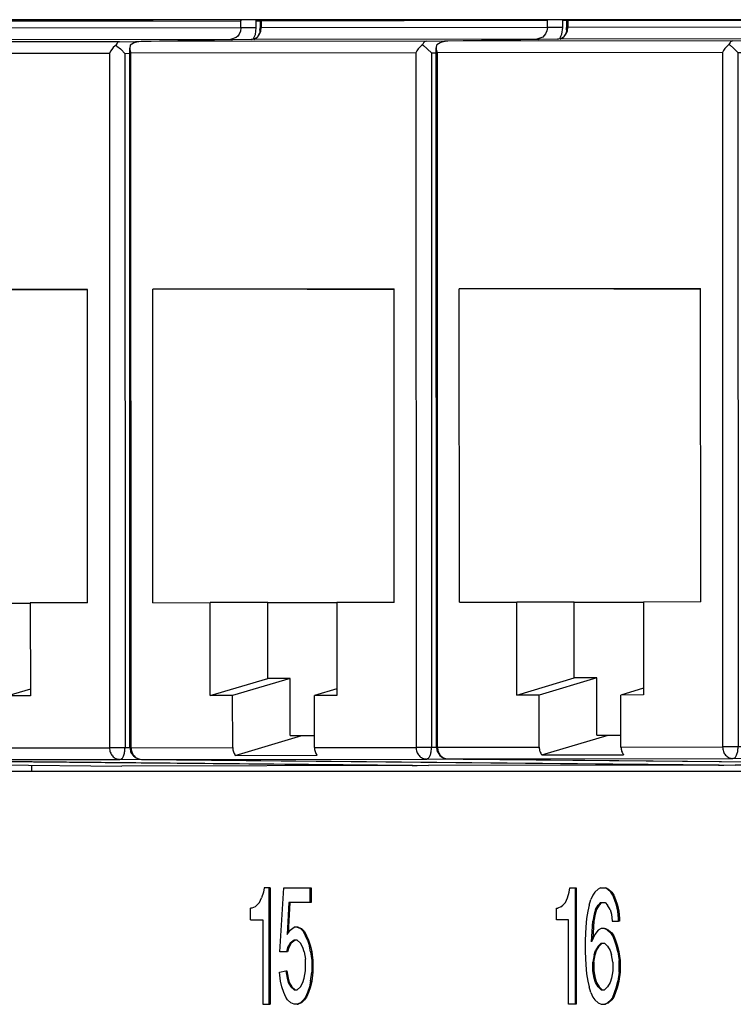
# Model space of a CAD drawing. Units: inches. Extents: x -27.1 to 27.6, y -5 to 16.7.
# Drawn here: x -3.1 to -2.5, y 1.3 to 2.1 of the extents above; entities that cross this region are included whole.
import ezdxf

# ---------------------------------------------------------------- set-up
doc = ezdxf.new("R2010")
doc.units = ezdxf.units.IN
doc.header["$MEASUREMENT"] = 0

# ---------------------------------------------------------------- blocks, each defined once
blk = doc.blocks.new('59014-02__28', base_point=(-3.78565, -0.75758))
at = {"color": 7, "linetype": 'Continuous'}
for p, q in [((-1.87194, 2.14742), (-3.57589, 2.14742)), ((-3.51364, 1.50242), (-1.87194, 1.50242)), ((-2.87386, 1.39867), (-2.8755, 1.39367)), ((-2.87331, 1.40242), (-2.87386, 1.39867)), ((-2.86893, 1.40242), (-2.87331, 1.40242)), ((-2.86803, 1.40242), (-2.86893, 1.40242)), ((-2.86893, 1.30242), (-2.86893, 1.40242)), ((-2.86803, 1.40242), (-2.86803, 1.30242)), ((-2.85961, 1.34742), (-2.85632, 1.40242)), ((-2.85632, 1.40242), (-2.83386, 1.40242)), ((-2.83386, 1.40242), (-2.83296, 1.40242)), ((-2.83386, 1.40242), (-2.83386, 1.38992)), ((-2.83296, 1.40242), (-2.83296, 1.38992)), ((-2.61303, 1.39367), (-2.61138, 1.39867)), ((-2.61138, 1.39867), (-2.61083, 1.40242)), ((-2.61083, 1.40242), (-2.60645, 1.40242)), ((-2.60645, 1.40242), (-2.60555, 1.40242)), ((-2.60645, 1.40242), (-2.60645, 1.30242)), ((-2.60555, 1.40242), (-2.60555, 1.30242)), ((-2.59111, 1.39617), (-2.59275, 1.39242)), ((-2.58946, 1.39867), (-2.59111, 1.39617)), ((-2.58946, 1.39867), (-2.58672, 1.40117)), ((-2.58453, 1.40242), (-2.58672, 1.40117)), ((-2.58453, 1.40242), (-2.5807, 1.40242)), ((-2.5807, 1.40242), (-2.5798, 1.40242)), ((-2.5785, 1.40117), (-2.5807, 1.40242)), ((-2.5798, 1.40242), (-2.57761, 1.40117)), ((-2.5785, 1.40117), (-2.57761, 1.40117)), ((-2.57576, 1.39867), (-2.5785, 1.40117)), ((-2.57761, 1.40117), (-2.57487, 1.39867)), ((-2.57487, 1.39867), (-2.57576, 1.39867)), ((-2.57412, 1.39617), (-2.57576, 1.39867)), ((-2.57487, 1.39867), (-2.57322, 1.39617)), ((-2.57412, 1.39617), (-2.57322, 1.39617)), ((-2.57248, 1.39242), (-2.57412, 1.39617)), ((-2.57322, 1.39617), (-2.57158, 1.39242)), ((-2.88098, 1.38617), (-2.88372, 1.38492)), ((-2.88098, 1.38617), (-2.87934, 1.38742)), ((-2.87714, 1.38992), (-2.87934, 1.38742)), ((-2.87714, 1.38992), (-2.8755, 1.39367)), ((-2.85194, 1.38992), (-2.85358, 1.36242)), ((-2.85104, 1.38992), (-2.8526, 1.36376)), ((-2.83386, 1.38992), (-2.85194, 1.38992)), ((-2.83296, 1.38992), (-2.83386, 1.38992)), ((-2.61851, 1.38617), (-2.62125, 1.38492)), ((-2.61851, 1.38617), (-2.61686, 1.38742)), ((-2.61686, 1.38742), (-2.61467, 1.38992)), ((-2.61467, 1.38992), (-2.61303, 1.39367)), ((-2.5944, 1.38742), (-2.59549, 1.38242)), ((-2.5944, 1.38742), (-2.59275, 1.39242)), ((-2.58892, 1.38367), (-2.58672, 1.38742)), ((-2.58583, 1.38742), (-2.58802, 1.38367)), ((-2.58453, 1.38992), (-2.58672, 1.38742)), ((-2.58583, 1.38742), (-2.58672, 1.38742)), ((-2.58363, 1.38992), (-2.58583, 1.38742)), ((-2.58453, 1.38992), (-2.5807, 1.38992)), ((-2.5807, 1.38992), (-2.5785, 1.38742)), ((-2.57631, 1.38367), (-2.5785, 1.38742)), ((-2.57158, 1.39242), (-2.57248, 1.39242)), ((-2.57083, 1.38742), (-2.57248, 1.39242)), ((-2.57158, 1.39242), (-2.56993, 1.38742)), ((-2.57083, 1.38742), (-2.56993, 1.38742)), ((-2.56974, 1.38242), (-2.57083, 1.38742)), ((-2.56993, 1.38742), (-2.56884, 1.38242)), ((-2.88372, 1.38492), (-2.88482, 1.38492)), ((-2.88482, 1.37492), (-2.88482, 1.38492)), ((-2.62234, 1.38492), (-2.62125, 1.38492)), ((-2.62234, 1.37492), (-2.62234, 1.38492)), ((-2.59549, 1.38242), (-2.59659, 1.37617)), ((-2.59001, 1.37992), (-2.59111, 1.37367)), ((-2.58911, 1.37992), (-2.59021, 1.37367)), ((-2.58892, 1.38367), (-2.59001, 1.37992)), ((-2.58911, 1.37992), (-2.59001, 1.37992)), ((-2.58802, 1.38367), (-2.58911, 1.37992)), ((-2.58892, 1.38367), (-2.58802, 1.38367)), ((-2.57631, 1.38367), (-2.57522, 1.37992)), ((-2.57522, 1.37992), (-2.57467, 1.37367)), ((-2.56884, 1.38242), (-2.56974, 1.38242)), ((-2.56919, 1.37617), (-2.56974, 1.38242)), ((-2.56884, 1.38242), (-2.56829, 1.37617)), ((-2.88482, 1.37492), (-2.87441, 1.37492)), ((-2.87441, 1.37492), (-2.87441, 1.30242)), ((-2.61193, 1.37492), (-2.62234, 1.37492)), ((-2.61193, 1.30242), (-2.61193, 1.37492)), ((-2.59659, 1.37617), (-2.59714, 1.36867)), ((-2.5922, 1.35617), (-2.59111, 1.37367)), ((-2.59021, 1.37367), (-2.59115, 1.35856)), ((-2.59021, 1.37367), (-2.59111, 1.37367)), ((-2.57467, 1.37367), (-2.56919, 1.37367)), ((-2.56919, 1.37617), (-2.56829, 1.37617)), ((-2.56919, 1.37367), (-2.56919, 1.37617)), ((-2.56829, 1.37367), (-2.56919, 1.37367)), ((-2.56829, 1.37617), (-2.56829, 1.37367)), ((-2.85358, 1.36242), (-2.85084, 1.36617)), ((-2.85084, 1.36617), (-2.84755, 1.36867)), ((-2.84481, 1.36867), (-2.84755, 1.36867)), ((-2.84392, 1.36867), (-2.84481, 1.36867)), ((-2.84481, 1.36867), (-2.84207, 1.36742)), ((-2.84392, 1.36867), (-2.84118, 1.36742)), ((-2.84207, 1.36742), (-2.84118, 1.36742)), ((-2.84207, 1.36742), (-2.83934, 1.36492)), ((-2.84118, 1.36742), (-2.83844, 1.36492)), ((-2.83934, 1.36492), (-2.83844, 1.36492)), ((-2.83605, 1.35742), (-2.83934, 1.36492)), ((-2.83844, 1.36492), (-2.83515, 1.35742)), ((-2.59714, 1.36867), (-2.59768, 1.35742)), ((-2.58946, 1.36242), (-2.5922, 1.35617)), ((-2.58672, 1.36617), (-2.58946, 1.36242)), ((-2.58398, 1.36742), (-2.58672, 1.36617)), ((-2.58124, 1.36742), (-2.58398, 1.36742)), ((-2.58124, 1.36742), (-2.58035, 1.36742)), ((-2.5785, 1.36617), (-2.58124, 1.36742)), ((-2.58035, 1.36742), (-2.57761, 1.36617)), ((-2.57761, 1.36617), (-2.5785, 1.36617)), ((-2.5785, 1.36617), (-2.57576, 1.36367)), ((-2.57761, 1.36617), (-2.57487, 1.36367)), ((-2.57576, 1.36367), (-2.57487, 1.36367)), ((-2.57412, 1.36117), (-2.57576, 1.36367)), ((-2.57487, 1.36367), (-2.57322, 1.36117)), ((-2.57412, 1.36117), (-2.57322, 1.36117)), ((-2.57248, 1.35742), (-2.57412, 1.36117)), ((-2.57322, 1.36117), (-2.57158, 1.35742)), ((-2.85084, 1.35492), (-2.85303, 1.35117)), ((-2.84994, 1.35492), (-2.85214, 1.35117)), ((-2.84755, 1.35742), (-2.85084, 1.35492)), ((-2.85084, 1.35492), (-2.84994, 1.35492)), ((-2.84666, 1.35742), (-2.84994, 1.35492)), ((-2.84481, 1.35742), (-2.84755, 1.35742)), ((-2.84207, 1.35492), (-2.84481, 1.35742)), ((-2.83988, 1.35117), (-2.84207, 1.35492)), ((-2.83515, 1.35742), (-2.83605, 1.35742)), ((-2.83605, 1.35742), (-2.8344, 1.35242)), ((-2.83515, 1.35742), (-2.8335, 1.35242)), ((-2.8344, 1.35242), (-2.8335, 1.35242)), ((-2.83331, 1.34742), (-2.8344, 1.35242)), ((-2.8335, 1.35242), (-2.83241, 1.34742)), ((-2.59768, 1.35742), (-2.59768, 1.34742)), ((-2.58672, 1.35242), (-2.58892, 1.34867)), ((-2.58802, 1.34867), (-2.58583, 1.35242)), ((-2.58672, 1.35242), (-2.58398, 1.35492)), ((-2.58672, 1.35242), (-2.58583, 1.35242)), ((-2.58309, 1.35492), (-2.58583, 1.35242)), ((-2.58398, 1.35492), (-2.58124, 1.35492)), ((-2.58124, 1.35492), (-2.5785, 1.35242)), ((-2.5785, 1.35242), (-2.57631, 1.34867)), ((-2.57248, 1.35742), (-2.57158, 1.35742)), ((-2.57083, 1.35242), (-2.57248, 1.35742)), ((-2.57158, 1.35742), (-2.56993, 1.35242)), ((-2.56993, 1.35242), (-2.57083, 1.35242)), ((-2.56974, 1.34742), (-2.57083, 1.35242)), ((-2.56993, 1.35242), (-2.56884, 1.34742)), ((-2.85413, 1.34742), (-2.85961, 1.34742)), ((-2.85303, 1.35117), (-2.85413, 1.34742)), ((-2.85323, 1.34742), (-2.85413, 1.34742)), ((-2.85214, 1.35117), (-2.85323, 1.34742)), ((-2.85214, 1.35117), (-2.85303, 1.35117)), ((-2.83879, 1.34742), (-2.83988, 1.35117)), ((-2.83879, 1.34742), (-2.83769, 1.34117)), ((-2.83241, 1.34742), (-2.83331, 1.34742)), ((-2.83331, 1.34742), (-2.83221, 1.33992)), ((-2.83241, 1.34742), (-2.83131, 1.33992)), ((-2.59768, 1.34742), (-2.59714, 1.33617)), ((-2.59001, 1.34492), (-2.59111, 1.33867)), ((-2.59021, 1.33867), (-2.58911, 1.34492)), ((-2.59001, 1.34492), (-2.58892, 1.34867)), ((-2.59001, 1.34492), (-2.58911, 1.34492)), ((-2.58911, 1.34492), (-2.58802, 1.34867)), ((-2.58802, 1.34867), (-2.58892, 1.34867)), ((-2.57631, 1.34867), (-2.57522, 1.34492)), ((-2.57412, 1.33867), (-2.57522, 1.34492)), ((-2.56884, 1.34742), (-2.56974, 1.34742)), ((-2.56974, 1.34742), (-2.56864, 1.33992)), ((-2.56884, 1.34742), (-2.56774, 1.33992)), ((-2.83769, 1.33117), (-2.83769, 1.34117)), ((-2.83221, 1.33992), (-2.83131, 1.33992)), ((-2.83221, 1.33992), (-2.83221, 1.32992)), ((-2.83131, 1.33992), (-2.83131, 1.32992)), ((-2.59714, 1.33617), (-2.59659, 1.32867)), ((-2.59021, 1.33867), (-2.59111, 1.33867)), ((-2.59111, 1.33117), (-2.59111, 1.33867)), ((-2.59021, 1.33867), (-2.59021, 1.33117)), ((-2.57412, 1.33867), (-2.57412, 1.33117)), ((-2.56864, 1.33992), (-2.56774, 1.33992)), ((-2.56864, 1.32992), (-2.56864, 1.33992)), ((-2.56774, 1.33992), (-2.56774, 1.32992)), ((-2.86016, 1.32992), (-2.85468, 1.33117)), ((-2.85906, 1.32242), (-2.86016, 1.32992)), ((-2.85468, 1.33117), (-2.85378, 1.33117)), ((-2.85468, 1.33117), (-2.85358, 1.32492)), ((-2.85378, 1.33117), (-2.85268, 1.32492)), ((-2.83879, 1.32492), (-2.83769, 1.33117)), ((-2.83331, 1.32242), (-2.83221, 1.32992)), ((-2.83131, 1.32992), (-2.83241, 1.32242)), ((-2.83221, 1.32992), (-2.83131, 1.32992)), ((-2.59659, 1.32867), (-2.59549, 1.32242)), ((-2.59111, 1.33117), (-2.59021, 1.33117)), ((-2.59001, 1.32492), (-2.59111, 1.33117)), ((-2.59021, 1.33117), (-2.58911, 1.32492)), ((-2.57412, 1.33117), (-2.57522, 1.32492)), ((-2.56864, 1.32992), (-2.56974, 1.32242)), ((-2.56774, 1.32992), (-2.56884, 1.32242)), ((-2.56774, 1.32992), (-2.56864, 1.32992)), ((-2.85797, 1.31742), (-2.85906, 1.32242)), ((-2.85358, 1.32492), (-2.85268, 1.32492)), ((-2.85358, 1.32492), (-2.85249, 1.32117)), ((-2.85268, 1.32492), (-2.85159, 1.32117)), ((-2.85159, 1.32117), (-2.85249, 1.32117)), ((-2.85249, 1.32117), (-2.85029, 1.31742)), ((-2.85159, 1.32117), (-2.8494, 1.31742)), ((-2.84207, 1.31742), (-2.83988, 1.32117)), ((-2.83988, 1.32117), (-2.83879, 1.32492)), ((-2.83331, 1.32242), (-2.8344, 1.31742)), ((-2.83241, 1.32242), (-2.8335, 1.31742)), ((-2.83241, 1.32242), (-2.83331, 1.32242)), ((-2.59549, 1.32242), (-2.5944, 1.31742)), ((-2.58911, 1.32492), (-2.59001, 1.32492)), ((-2.58892, 1.32117), (-2.59001, 1.32492)), ((-2.58911, 1.32492), (-2.58802, 1.32117)), ((-2.58802, 1.32117), (-2.58892, 1.32117)), ((-2.58672, 1.31742), (-2.58892, 1.32117)), ((-2.58802, 1.32117), (-2.58583, 1.31742)), ((-2.57631, 1.32117), (-2.5785, 1.31742)), ((-2.57522, 1.32492), (-2.57631, 1.32117)), ((-2.57083, 1.31742), (-2.56974, 1.32242)), ((-2.56884, 1.32242), (-2.56993, 1.31742)), ((-2.56974, 1.32242), (-2.56884, 1.32242)), ((-2.85632, 1.31242), (-2.85797, 1.31742)), ((-2.85468, 1.30867), (-2.85632, 1.31242)), ((-2.85029, 1.31742), (-2.8494, 1.31742)), ((-2.85029, 1.31742), (-2.84755, 1.31492)), ((-2.8494, 1.31742), (-2.84666, 1.31492)), ((-2.84755, 1.31492), (-2.84481, 1.31492)), ((-2.84481, 1.31492), (-2.84207, 1.31742)), ((-2.83605, 1.31242), (-2.83769, 1.30867)), ((-2.83515, 1.31242), (-2.83679, 1.30867)), ((-2.8344, 1.31742), (-2.83605, 1.31242)), ((-2.83605, 1.31242), (-2.83515, 1.31242)), ((-2.8335, 1.31742), (-2.83515, 1.31242)), ((-2.8335, 1.31742), (-2.8344, 1.31742)), ((-2.59275, 1.31242), (-2.5944, 1.31742)), ((-2.59275, 1.31242), (-2.59111, 1.30867)), ((-2.58672, 1.31742), (-2.58583, 1.31742)), ((-2.58398, 1.31492), (-2.58672, 1.31742)), ((-2.58583, 1.31742), (-2.58309, 1.31492)), ((-2.58398, 1.31492), (-2.58124, 1.31492)), ((-2.5785, 1.31742), (-2.58124, 1.31492)), ((-2.57412, 1.30867), (-2.57248, 1.31242)), ((-2.57158, 1.31242), (-2.57322, 1.30867)), ((-2.57248, 1.31242), (-2.57083, 1.31742)), ((-2.57158, 1.31242), (-2.57248, 1.31242)), ((-2.56993, 1.31742), (-2.57158, 1.31242)), ((-2.56993, 1.31742), (-2.57083, 1.31742)), ((-2.87441, 1.30242), (-2.86893, 1.30242)), ((-2.86893, 1.30242), (-2.86803, 1.30242)), ((-2.85303, 1.30617), (-2.85468, 1.30867)), ((-2.85029, 1.30367), (-2.85303, 1.30617)), ((-2.84755, 1.30242), (-2.85029, 1.30367)), ((-2.84481, 1.30242), (-2.84755, 1.30242)), ((-2.84207, 1.30367), (-2.84481, 1.30242)), ((-2.84481, 1.30242), (-2.84392, 1.30242)), ((-2.84118, 1.30367), (-2.84392, 1.30242)), ((-2.83934, 1.30617), (-2.84207, 1.30367)), ((-2.84118, 1.30367), (-2.84207, 1.30367)), ((-2.83844, 1.30617), (-2.84118, 1.30367)), ((-2.83769, 1.30867), (-2.83934, 1.30617)), ((-2.83844, 1.30617), (-2.83934, 1.30617)), ((-2.83679, 1.30867), (-2.83844, 1.30617)), ((-2.83769, 1.30867), (-2.83679, 1.30867)), ((-2.60645, 1.30242), (-2.61193, 1.30242)), ((-2.60555, 1.30242), (-2.60645, 1.30242)), ((-2.59111, 1.30867), (-2.58946, 1.30617)), ((-2.58946, 1.30617), (-2.58672, 1.30367)), ((-2.58672, 1.30367), (-2.58398, 1.30242)), ((-2.58398, 1.30242), (-2.58124, 1.30242)), ((-2.58124, 1.30242), (-2.5785, 1.30367)), ((-2.58124, 1.30242), (-2.58035, 1.30242)), ((-2.57761, 1.30367), (-2.58035, 1.30242)), ((-2.5785, 1.30367), (-2.57576, 1.30617)), ((-2.5785, 1.30367), (-2.57761, 1.30367)), ((-2.57487, 1.30617), (-2.57761, 1.30367)), ((-2.57412, 1.30867), (-2.57576, 1.30617)), ((-2.57576, 1.30617), (-2.57487, 1.30617)), ((-2.57322, 1.30867), (-2.57487, 1.30617)), ((-2.57322, 1.30867), (-2.57412, 1.30867))]:
    blk.add_line(p, q, dxfattribs=at)
blk = doc.blocks.new('58922-02_4__54', base_point=(-2.72556, 1.50799))
at = {"color": 7, "linetype": 'Continuous'}
for p, q in [((-2.61369, 2.14742), (-2.61369, 2.14075)), ((-2.61268, 2.14693), (-2.61286, 2.14742)), ((-2.36716, 2.14726), (-2.36708, 2.14742)), ((-2.35402, 2.14742), (-2.35387, 2.14727)), ((-2.61376, 2.1391), (-2.61367, 2.13997)), ((-2.61352, 2.13786), (-2.61376, 2.1391)), ((-2.61367, 2.13997), (-2.61369, 2.14075)), ((-2.61367, 2.13663), (-2.61352, 2.13786)), ((-2.62143, 2.13076), (-2.71572, 2.12892)), ((-2.62143, 2.13076), (-2.6181, 2.13165)), ((-2.61911, 2.13076), (-2.61762, 2.13169)), ((-2.61762, 2.13169), (-2.61655, 2.13222)), ((-2.61655, 2.13222), (-2.61581, 2.13287)), ((-2.61581, 2.13287), (-2.61471, 2.13465)), ((-2.61471, 2.13465), (-2.61382, 2.13626)), ((-2.61382, 2.13626), (-2.61367, 2.13663)), ((-2.72553, 2.12392), (-2.72556, 2.12329)), ((-2.72556, 2.12329), (-2.7255, 2.12234)), ((-2.72538, 1.52295), (-2.72556, 2.12329)), ((-2.72526, 2.12535), (-2.72553, 2.12392)), ((-2.7255, 2.12234), (-2.72517, 2.12066)), ((-2.72505, 2.1259), (-2.72526, 2.12535)), ((-2.72216, 2.12758), (-2.72505, 2.1259)), ((-2.72081, 2.12809), (-2.72216, 2.12758)), ((-2.7178, 2.12877), (-2.72081, 2.12809)), ((-2.71572, 2.12892), (-2.7178, 2.12877)), ((-2.47909, 2.12099), (-2.47999, 2.11925)), ((-2.47794, 2.12268), (-2.47909, 2.12099)), ((-2.47659, 2.12426), (-2.47794, 2.12268)), ((-2.47507, 2.12568), (-2.47659, 2.12426)), ((-2.47438, 2.12624), (-2.47507, 2.12568)), ((-2.47339, 2.12792), (-2.47438, 2.12624)), ((-2.47438, 2.12624), (-2.47342, 2.12551)), ((-2.47342, 2.12551), (-2.47047, 2.12302)), ((-2.47292, 2.12843), (-2.47339, 2.12792)), ((-2.47188, 2.1291), (-2.47292, 2.12843)), ((-2.47116, 2.12925), (-2.47188, 2.1291)), ((-2.47047, 2.12302), (-2.46995, 2.12254)), ((-2.46995, 2.12254), (-2.46669, 2.11926)), ((-2.72517, 2.12066), (-2.72454, 2.11892)), ((-2.70574, 1.91642), (-2.49869, 1.9167)), ((-2.70567, 1.64742), (-2.70574, 1.91642)), ((-2.49869, 1.91642), (-2.70574, 1.91642)), ((-2.49869, 1.91654), (-2.57319, 1.91644)), ((-2.57319, 1.91644), (-2.49869, 1.91642)), ((-2.49862, 1.6477), (-2.49869, 1.9167)), ((-2.70567, 1.64742), (-2.6565, 1.64749)), ((-2.65648, 1.56775), (-2.6565, 1.64749)), ((-2.60707, 1.64749), (-2.6565, 1.64749)), ((-2.60705, 1.58249), (-2.60707, 1.64749)), ((-2.60707, 1.64749), (-2.54778, 1.64749)), ((-2.49862, 1.6477), (-2.54778, 1.64764)), ((-2.54778, 1.64764), (-2.54776, 1.5679)), ((-2.65648, 1.56775), (-2.60705, 1.58249)), ((-2.58776, 1.58251), (-2.63719, 1.56778)), ((-2.58776, 1.58251), (-2.60705, 1.58249)), ((-2.58775, 1.5335), (-2.58776, 1.58251)), ((-2.54776, 1.57362), (-2.56705, 1.56787)), ((-2.63719, 1.56778), (-2.65648, 1.56775)), ((-2.63718, 1.52307), (-2.63719, 1.56778)), ((-2.54776, 1.5679), (-2.56705, 1.56787)), ((-2.56704, 1.52317), (-2.56705, 1.56787)), ((-2.63492, 1.51645), (-2.57788, 1.53346)), ((-2.58775, 1.5335), (-2.57788, 1.53346)), ((-2.57788, 1.53346), (-2.56704, 1.53347)), ((-2.72538, 1.52295), (-2.72521, 1.52249)), ((-2.72521, 1.52249), (-2.72471, 1.5195)), ((-2.72471, 1.5195), (-2.72397, 1.51812)), ((-2.72397, 1.51812), (-2.72238, 1.51602)), ((-2.72238, 1.51602), (-2.7201, 1.51436)), ((-2.7201, 1.51436), (-2.71952, 1.51405)), ((-2.71952, 1.51405), (-2.71793, 1.51349)), ((-2.71793, 1.51349), (-2.71548, 1.51296)), ((-2.71696, 1.51311), (-2.71548, 1.51296)), ((-2.71548, 1.51296), (-2.20616, 1.50799)), ((-2.63492, 1.51645), (-2.56478, 1.51654)), ((-1.99269, 1.50828), (-2.20616, 1.50799))]:
    blk.add_line(p, q, dxfattribs=at)
at = {"color": 124, "linetype": 'Continuous'}
for p, q in [((-2.61268, 2.14693), (-2.36716, 2.14726)), ((-2.61268, 2.14693), (-2.61268, 2.14076)), ((-2.36716, 2.14109), (-2.36716, 2.14726)), ((-2.35387, 2.14727), (-2.35067, 2.1473)), ((-2.35387, 2.1411), (-2.35387, 2.14727)), ((-2.61413, 2.13526), (-2.61304, 2.13789)), ((-2.61356, 2.14076), (-2.61369, 2.14075)), ((-2.61268, 2.14076), (-2.61356, 2.14076)), ((-2.61304, 2.13789), (-2.61268, 2.14076)), ((-2.36716, 2.14109), (-2.61268, 2.14076)), ((-2.36756, 2.13822), (-2.36867, 2.13559)), ((-2.36716, 2.14109), (-2.36756, 2.13822)), ((-2.35387, 2.1411), (-2.36716, 2.14109)), ((-2.3547, 2.13542), (-2.35387, 2.1411)), ((-2.37607, 2.13109), (-2.62143, 2.13076)), ((-2.6181, 2.13165), (-2.61654, 2.1325)), ((-2.61654, 2.1325), (-2.61587, 2.13313)), ((-2.61587, 2.13313), (-2.61534, 2.13363)), ((-2.61534, 2.13363), (-2.61522, 2.13375)), ((-2.61522, 2.13375), (-2.61413, 2.13526)), ((-2.47116, 2.12925), (-2.37607, 2.13109)), ((-2.37112, 2.13284), (-2.37607, 2.13109)), ((-2.37607, 2.13109), (-2.37518, 2.13079)), ((-2.36978, 2.13408), (-2.37112, 2.13284)), ((-2.36867, 2.13559), (-2.36978, 2.13408)), ((-2.35647, 2.13147), (-2.35547, 2.1337)), ((-2.35547, 2.1337), (-2.3547, 2.13542)), ((-2.47116, 2.12925), (-2.71572, 2.12892)), ((-2.47999, 2.11925), (-2.72454, 2.11892)), ((-2.72439, 1.52296), (-2.72454, 2.11892)), ((-2.47999, 2.11925), (-2.47983, 1.52329)), ((-2.46669, 2.11926), (-2.46253, 2.11934)), ((-2.46669, 2.11926), (-2.46654, 1.52329)), ((-2.72439, 1.52296), (-2.63718, 1.52307)), ((-2.56704, 1.52317), (-2.47983, 1.52329)), ((-2.46235, 1.52325), (-2.46654, 1.52329)), ((-2.71548, 1.51296), (-2.47092, 1.51329)), ((-1.99269, 1.50867), (-2.47092, 1.51329))]:
    blk.add_line(p, q, dxfattribs=at)
for points in [[(-2.72439, 1.52296), (-2.72488, 1.52296), (-2.72521, 1.52295), (-2.72538, 1.52295)], [(-2.72439, 1.52296), (-2.72385, 1.51954), (-2.72228, 1.51653), (-2.71989, 1.5143), (-2.71696, 1.51311)], [(-2.46654, 1.52329), (-2.4703, 1.52329), (-2.47414, 1.52329), (-2.47748, 1.52329), (-2.47983, 1.52329)], [(-2.47983, 1.52329), (-2.47915, 1.51948), (-2.47722, 1.51625), (-2.47433, 1.51407), (-2.47092, 1.51329)], [(-2.47092, 1.51329), (-2.46926, 1.51405), (-2.46785, 1.51622), (-2.46689, 1.51947), (-2.46654, 1.52329)]]:
    blk.add_spline(points, degree=3, dxfattribs=at)
at = {"color": 7, "linetype": 'Continuous'}
for points in [[(-2.63718, 1.52307), (-2.6366, 1.51953), (-2.63492, 1.51645)], [(-2.56704, 1.52317), (-2.56646, 1.51963), (-2.56478, 1.51654)]]:
    blk.add_spline(points, degree=3, dxfattribs=at)
blk = doc.blocks.new('58922-02_3__55', base_point=(-2.98858, 1.50763))
at = {"color": 7, "linetype": 'Continuous'}
for p, q in [((-2.87672, 2.14742), (-2.87671, 2.1404)), ((-2.8757, 2.14657), (-2.87601, 2.14742)), ((-2.63019, 2.1469), (-2.62992, 2.14742)), ((-2.61738, 2.14742), (-2.61689, 2.14691)), ((-2.87678, 2.13875), (-2.87669, 2.13961)), ((-2.87654, 2.1375), (-2.87678, 2.13875)), ((-2.87669, 2.13961), (-2.87671, 2.1404)), ((-2.88445, 2.1304), (-2.97874, 2.12857)), ((-2.88445, 2.1304), (-2.88112, 2.1313)), ((-2.88213, 2.13041), (-2.88065, 2.13133)), ((-2.88065, 2.13133), (-2.87957, 2.13186)), ((-2.87957, 2.13186), (-2.87883, 2.13251)), ((-2.87883, 2.13251), (-2.87774, 2.1343)), ((-2.87774, 2.1343), (-2.87685, 2.1359)), ((-2.87685, 2.1359), (-2.87669, 2.13628)), ((-2.87669, 2.13628), (-2.87654, 2.1375)), ((-2.98856, 2.12356), (-2.98858, 2.12293)), ((-2.98858, 2.12293), (-2.98852, 2.12198)), ((-2.9884, 1.5226), (-2.98858, 2.12293)), ((-2.98828, 2.12499), (-2.98856, 2.12356)), ((-2.98852, 2.12198), (-2.98819, 2.1203)), ((-2.98808, 2.12554), (-2.98828, 2.12499)), ((-2.98518, 2.12722), (-2.98808, 2.12554)), ((-2.98383, 2.12773), (-2.98518, 2.12722)), ((-2.98082, 2.12841), (-2.98383, 2.12773)), ((-2.97874, 2.12857), (-2.98082, 2.12841)), ((-2.74097, 2.12232), (-2.74211, 2.12063)), ((-2.73961, 2.1239), (-2.74097, 2.12232)), ((-2.73809, 2.12533), (-2.73961, 2.1239)), ((-2.7374, 2.12588), (-2.73809, 2.12533)), ((-2.73641, 2.12756), (-2.7374, 2.12588)), ((-2.7374, 2.12588), (-2.73644, 2.12515)), ((-2.73644, 2.12515), (-2.7335, 2.12266)), ((-2.73594, 2.12807), (-2.73641, 2.12756)), ((-2.7349, 2.12875), (-2.73594, 2.12807)), ((-2.73418, 2.1289), (-2.7349, 2.12875)), ((-2.7335, 2.12266), (-2.73298, 2.12218)), ((-2.73298, 2.12218), (-2.72971, 2.1189)), ((-2.98819, 2.1203), (-2.98757, 2.11857)), ((-2.74211, 2.12063), (-2.74301, 2.1189)), ((-2.96876, 1.91607), (-2.76171, 1.91635)), ((-2.96869, 1.64707), (-2.96876, 1.91607)), ((-2.76171, 1.91607), (-2.96876, 1.91607)), ((-2.76171, 1.91619), (-2.83621, 1.91609)), ((-2.83621, 1.91609), (-2.76171, 1.91607)), ((-2.76164, 1.64735), (-2.76171, 1.91635)), ((-2.96869, 1.64707), (-2.91952, 1.64713)), ((-2.87009, 1.64713), (-2.91952, 1.64713)), ((-2.9195, 1.5674), (-2.91952, 1.64713)), ((-2.87007, 1.58213), (-2.87009, 1.64713)), ((-2.87009, 1.64713), (-2.81081, 1.64713)), ((-2.76164, 1.64735), (-2.81081, 1.64728)), ((-2.81081, 1.64728), (-2.81079, 1.56754)), ((-2.9195, 1.5674), (-2.87007, 1.58213)), ((-2.85078, 1.58216), (-2.90021, 1.56742)), ((-2.85078, 1.58216), (-2.87007, 1.58213)), ((-2.85077, 1.53315), (-2.85078, 1.58216)), ((-2.81079, 1.57327), (-2.83007, 1.56752)), ((-2.90021, 1.56742), (-2.9195, 1.5674)), ((-2.9002, 1.52272), (-2.90021, 1.56742)), ((-2.81079, 1.56754), (-2.83007, 1.56752)), ((-2.83006, 1.52281), (-2.83007, 1.56752)), ((-2.89795, 1.51609), (-2.8409, 1.5331)), ((-2.85077, 1.53315), (-2.8409, 1.5331)), ((-2.8409, 1.5331), (-2.83007, 1.53312)), ((-2.9884, 1.5226), (-2.98823, 1.52214)), ((-2.98823, 1.52214), (-2.98773, 1.51915)), ((-2.98773, 1.51915), (-2.98699, 1.51777)), ((-2.98699, 1.51777), (-2.9854, 1.51567)), ((-2.9854, 1.51567), (-2.98312, 1.51401)), ((-2.98312, 1.51401), (-2.98254, 1.5137)), ((-2.98254, 1.5137), (-2.98095, 1.51314)), ((-2.98095, 1.51314), (-2.9785, 1.5126)), ((-2.97998, 1.51275), (-2.9785, 1.5126)), ((-2.9785, 1.5126), (-2.46918, 1.50763)), ((-2.89795, 1.51609), (-2.82781, 1.51619)), ((-2.22027, 1.50797), (-2.46918, 1.50763)), ((-2.21989, 1.50812), (-2.22027, 1.50797)), ((-2.22027, 1.50797), (-2.21572, 1.50808))]:
    blk.add_line(p, q, dxfattribs=at)
at = {"color": 124, "linetype": 'Continuous'}
for p, q in [((-2.8757, 2.14657), (-2.63019, 2.1469)), ((-2.8757, 2.14657), (-2.8757, 2.1404)), ((-2.63019, 2.14073), (-2.63019, 2.1469)), ((-2.61689, 2.14691), (-2.61369, 2.14694)), ((-2.61689, 2.14074), (-2.61689, 2.14691)), ((-2.87658, 2.1404), (-2.87671, 2.1404)), ((-2.8757, 2.1404), (-2.87658, 2.1404)), ((-2.87606, 2.13753), (-2.8757, 2.1404)), ((-2.63019, 2.14073), (-2.8757, 2.1404)), ((-2.63058, 2.13786), (-2.63169, 2.13523)), ((-2.63019, 2.14073), (-2.63058, 2.13786)), ((-2.61689, 2.14074), (-2.63019, 2.14073)), ((-2.61773, 2.13506), (-2.61689, 2.14074)), ((-2.63909, 2.13074), (-2.88445, 2.1304)), ((-2.88112, 2.1313), (-2.87957, 2.13215)), ((-2.87957, 2.13215), (-2.87889, 2.13278)), ((-2.87889, 2.13278), (-2.87836, 2.13328)), ((-2.87836, 2.13328), (-2.87824, 2.13339)), ((-2.87824, 2.13339), (-2.87715, 2.1349)), ((-2.87715, 2.1349), (-2.87606, 2.13753)), ((-2.73418, 2.1289), (-2.63909, 2.13074)), ((-2.63414, 2.13248), (-2.63909, 2.13074)), ((-2.63909, 2.13074), (-2.6382, 2.13043)), ((-2.6328, 2.13372), (-2.63414, 2.13248)), ((-2.63169, 2.13523), (-2.6328, 2.13372)), ((-2.6195, 2.13112), (-2.6185, 2.13335)), ((-2.6185, 2.13335), (-2.61773, 2.13506)), ((-2.73418, 2.1289), (-2.97874, 2.12857)), ((-2.74301, 2.1189), (-2.98757, 2.11857)), ((-2.98741, 1.5226), (-2.98757, 2.11857)), ((-2.74301, 2.1189), (-2.74285, 1.52293)), ((-2.72971, 2.1189), (-2.72556, 2.11898)), ((-2.72971, 2.1189), (-2.72956, 1.52294)), ((-2.98741, 1.5226), (-2.9002, 1.52272)), ((-2.83006, 1.52281), (-2.74285, 1.52293)), ((-2.72538, 1.5229), (-2.72956, 1.52294)), ((-2.9785, 1.5126), (-2.73394, 1.51293)), ((-2.22027, 1.50797), (-2.73394, 1.51293))]:
    blk.add_line(p, q, dxfattribs=at)
for points in [[(-2.98741, 1.5226), (-2.9879, 1.5226), (-2.98823, 1.5226), (-2.9884, 1.5226)], [(-2.98741, 1.5226), (-2.98687, 1.51918), (-2.98531, 1.51617), (-2.98292, 1.51394), (-2.97998, 1.51275)], [(-2.72956, 1.52294), (-2.73332, 1.52294), (-2.73716, 1.52294), (-2.74051, 1.52293), (-2.74285, 1.52293)], [(-2.74285, 1.52293), (-2.74217, 1.51912), (-2.74025, 1.51589), (-2.73736, 1.51372), (-2.73394, 1.51293)], [(-2.73394, 1.51293), (-2.73229, 1.5137), (-2.73087, 1.51586), (-2.72992, 1.51911), (-2.72956, 1.52294)]]:
    blk.add_spline(points, degree=3, dxfattribs=at)
at = {"color": 7, "linetype": 'Continuous'}
for points in [[(-2.9002, 1.52272), (-2.89962, 1.51918), (-2.89795, 1.51609)], [(-2.83006, 1.52281), (-2.82948, 1.51927), (-2.82781, 1.51619)]]:
    blk.add_spline(points, degree=3, dxfattribs=at)
blk = doc.blocks.new('58922-02_2__56', base_point=(-3.2516, 1.50728))
at = {"color": 7, "linetype": 'Continuous'}
for p, q in [((-3.13974, 2.14719), (-3.13974, 2.14004)), ((-3.13873, 2.14622), (-3.13908, 2.14719)), ((-2.89321, 2.14655), (-2.89276, 2.14742)), ((-2.88074, 2.14742), (-2.87992, 2.14655)), ((-3.1398, 2.13839), (-3.13971, 2.13926)), ((-3.13957, 2.13715), (-3.1398, 2.13839)), ((-3.13971, 2.13926), (-3.13974, 2.14004)), ((-3.14748, 2.13005), (-3.24176, 2.12821)), ((-3.14748, 2.13005), (-3.14414, 2.13094)), ((-3.14515, 2.13005), (-3.14367, 2.13098)), ((-3.14367, 2.13098), (-3.14259, 2.13151)), ((-3.14259, 2.13151), (-3.14186, 2.13216)), ((-3.14186, 2.13216), (-3.14076, 2.13394)), ((-3.14076, 2.13394), (-3.13987, 2.13554)), ((-3.13987, 2.13554), (-3.13971, 2.13592)), ((-3.13971, 2.13592), (-3.13957, 2.13715)), ((-3.25158, 2.12321), (-3.2516, 2.12258)), ((-3.2516, 2.12258), (-3.25155, 2.12163)), ((-3.25142, 1.52224), (-3.2516, 2.12258)), ((-3.25131, 2.12463), (-3.25158, 2.12321)), ((-3.25155, 2.12163), (-3.25121, 2.11995)), ((-3.2511, 2.12519), (-3.25131, 2.12463)), ((-3.2482, 2.12687), (-3.2511, 2.12519)), ((-3.24685, 2.12738), (-3.2482, 2.12687)), ((-3.24384, 2.12806), (-3.24685, 2.12738)), ((-3.24176, 2.12821), (-3.24384, 2.12806)), ((-3.00399, 2.12196), (-3.00513, 2.12028)), ((-3.00264, 2.12354), (-3.00399, 2.12196)), ((-3.00111, 2.12497), (-3.00264, 2.12354)), ((-3.00042, 2.12552), (-3.00111, 2.12497)), ((-2.99943, 2.1272), (-3.00042, 2.12552)), ((-3.00042, 2.12552), (-2.99946, 2.1248)), ((-2.99946, 2.1248), (-2.99652, 2.12231)), ((-2.99897, 2.12771), (-2.99943, 2.1272)), ((-2.99793, 2.12839), (-2.99897, 2.12771)), ((-2.9972, 2.12854), (-2.99793, 2.12839)), ((-2.99652, 2.12231), (-2.996, 2.12183)), ((-2.996, 2.12183), (-2.99274, 2.11855)), ((-3.25121, 2.11995), (-3.25059, 2.11821)), ((-3.00513, 2.12028), (-3.00603, 2.11854)), ((-3.23179, 1.91571), (-3.02474, 1.91599)), ((-3.23172, 1.64671), (-3.23179, 1.91571)), ((-3.02474, 1.91571), (-3.23179, 1.91571)), ((-3.02474, 1.91583), (-3.09923, 1.91573)), ((-3.09923, 1.91573), (-3.02474, 1.91571)), ((-3.02467, 1.64699), (-3.02474, 1.91599)), ((-3.23172, 1.64671), (-3.18255, 1.64678)), ((-3.18252, 1.56704), (-3.18255, 1.64678)), ((-3.13311, 1.64678), (-3.18255, 1.64678)), ((-3.13309, 1.58178), (-3.13311, 1.64678)), ((-3.13311, 1.64678), (-3.07383, 1.64678)), ((-3.02467, 1.64699), (-3.07383, 1.64692)), ((-3.07383, 1.64692), (-3.07381, 1.56719)), ((-3.18252, 1.56704), (-3.13309, 1.58178)), ((-3.11381, 1.5818), (-3.16324, 1.56707)), ((-3.11381, 1.5818), (-3.13309, 1.58178)), ((-3.11379, 1.53279), (-3.11381, 1.5818)), ((-3.07381, 1.57291), (-3.0931, 1.56716)), ((-3.16324, 1.56707), (-3.18252, 1.56704)), ((-3.16322, 1.52236), (-3.16324, 1.56707)), ((-3.07381, 1.56719), (-3.0931, 1.56716)), ((-3.09309, 1.52246), (-3.0931, 1.56716)), ((-3.16097, 1.51574), (-3.10393, 1.53274)), ((-3.11379, 1.53279), (-3.10393, 1.53274)), ((-3.10393, 1.53274), (-3.09309, 1.53276)), ((-3.25142, 1.52224), (-3.25126, 1.52178)), ((-3.25126, 1.52178), (-3.25076, 1.51879)), ((-3.25076, 1.51879), (-3.25002, 1.51741)), ((-3.25002, 1.51741), (-3.24843, 1.51531)), ((-3.24843, 1.51531), (-3.24614, 1.51365)), ((-3.24614, 1.51365), (-3.24557, 1.51334)), ((-3.24557, 1.51334), (-3.24398, 1.51278)), ((-3.24398, 1.51278), (-3.24152, 1.51224)), ((-3.16097, 1.51574), (-3.09083, 1.51583)), ((-3.243, 1.5124), (-3.24152, 1.51224)), ((-3.24152, 1.51224), (-2.73221, 1.50728)), ((-2.48329, 1.50761), (-2.73221, 1.50728)), ((-2.48291, 1.50777), (-2.48329, 1.50761)), ((-2.48329, 1.50761), (-2.47874, 1.50772))]:
    blk.add_line(p, q, dxfattribs=at)
at = {"color": 124, "linetype": 'Continuous'}
for p, q in [((-3.13873, 2.14622), (-2.89321, 2.14655)), ((-2.89321, 2.14038), (-2.89321, 2.14655)), ((-2.87992, 2.14655), (-2.87671, 2.14658)), ((-2.87992, 2.14038), (-2.87992, 2.14655)), ((-3.13961, 2.14004), (-3.13974, 2.14004)), ((-3.13872, 2.14005), (-3.13961, 2.14004)), ((-3.13909, 2.13717), (-3.13872, 2.14005)), ((-3.13873, 2.14622), (-3.13872, 2.14005)), ((-2.89321, 2.14038), (-3.13872, 2.14005)), ((-2.89321, 2.14038), (-2.8936, 2.13751)), ((-2.87992, 2.14038), (-2.89321, 2.14038)), ((-2.88075, 2.13471), (-2.87992, 2.14038)), ((-2.90211, 2.13038), (-3.14748, 2.13005)), ((-3.14414, 2.13094), (-3.14259, 2.13179)), ((-3.14259, 2.13179), (-3.14192, 2.13242)), ((-3.14192, 2.13242), (-3.14139, 2.13292)), ((-3.14139, 2.13292), (-3.14126, 2.13304)), ((-3.14126, 2.13304), (-3.14018, 2.13454)), ((-3.14018, 2.13454), (-3.13909, 2.13717)), ((-2.9972, 2.12854), (-2.90211, 2.13038)), ((-2.89717, 2.13212), (-2.90211, 2.13038)), ((-2.90211, 2.13038), (-2.90122, 2.13008)), ((-2.89582, 2.13337), (-2.89717, 2.13212)), ((-2.89472, 2.13488), (-2.89582, 2.13337)), ((-2.8936, 2.13751), (-2.89472, 2.13488)), ((-2.88252, 2.13076), (-2.88152, 2.13299)), ((-2.88152, 2.13299), (-2.88075, 2.13471)), ((-2.9972, 2.12854), (-3.24176, 2.12821)), ((-3.00603, 2.11854), (-3.25059, 2.11821)), ((-3.25043, 1.52224), (-3.25059, 2.11821)), ((-3.00603, 2.11854), (-3.00588, 1.52258)), ((-2.99274, 2.11855), (-2.98858, 2.11863)), ((-2.99274, 2.11855), (-2.99258, 1.52258)), ((-3.25043, 1.52224), (-3.16322, 1.52236)), ((-3.09309, 1.52246), (-3.00588, 1.52258)), ((-2.9884, 1.52254), (-2.99258, 1.52258)), ((-3.24152, 1.51224), (-2.99696, 1.51258)), ((-2.48329, 1.50761), (-2.99696, 1.51258))]:
    blk.add_line(p, q, dxfattribs=at)
for points in [[(-3.25043, 1.52224), (-3.25092, 1.52224), (-3.25125, 1.52224), (-3.25142, 1.52224)], [(-3.25043, 1.52224), (-3.24989, 1.51882), (-3.24833, 1.51582), (-3.24594, 1.51358), (-3.243, 1.5124)], [(-2.99258, 1.52258), (-2.99634, 1.52258), (-3.00018, 1.52258), (-3.00353, 1.52258), (-3.00588, 1.52258)], [(-3.00588, 1.52258), (-3.0052, 1.51877), (-3.00327, 1.51554), (-3.00038, 1.51336), (-2.99696, 1.51258)], [(-2.99696, 1.51258), (-2.99531, 1.51334), (-2.9939, 1.51551), (-2.99294, 1.51875), (-2.99258, 1.52258)]]:
    blk.add_spline(points, degree=3, dxfattribs=at)
at = {"color": 7, "linetype": 'Continuous'}
for points in [[(-3.16322, 1.52236), (-3.16264, 1.51882), (-3.16097, 1.51574)], [(-3.09309, 1.52246), (-3.0925, 1.51892), (-3.09083, 1.51583)]]:
    blk.add_spline(points, degree=3, dxfattribs=at)
blk = doc.blocks.new('58922-02__57', base_point=(-3.51462, 1.50692))
at = {"color": 7, "linetype": 'Continuous'}
for p, q in [((-3.40276, 2.14683), (-3.40276, 2.13969)), ((-3.40175, 2.14586), (-3.4021, 2.14683)), ((-3.15623, 2.14619), (-3.15573, 2.14717)), ((-3.14387, 2.14718), (-3.14294, 2.1462)), ((-3.40283, 2.13804), (-3.40273, 2.1389)), ((-3.40259, 2.13679), (-3.40283, 2.13804)), ((-3.40273, 2.1389), (-3.40276, 2.13969)), ((-3.4105, 2.12969), (-3.50478, 2.12785)), ((-3.4105, 2.12969), (-3.40716, 2.13059)), ((-3.40817, 2.12969), (-3.40669, 2.13062)), ((-3.40669, 2.13062), (-3.40562, 2.13115)), ((-3.40562, 2.13115), (-3.40488, 2.1318)), ((-3.40488, 2.1318), (-3.40378, 2.13358)), ((-3.40378, 2.13358), (-3.40289, 2.13519)), ((-3.40289, 2.13519), (-3.40274, 2.13557)), ((-3.40274, 2.13557), (-3.40259, 2.13679)), ((-3.5146, 2.12285), (-3.51462, 2.12222)), ((-3.51462, 2.12222), (-3.51457, 2.12127)), ((-3.51444, 1.52189), (-3.51462, 2.12222)), ((-3.51433, 2.12428), (-3.5146, 2.12285)), ((-3.51457, 2.12127), (-3.51424, 2.11959)), ((-3.51412, 2.12483), (-3.51433, 2.12428)), ((-3.51123, 2.12651), (-3.51412, 2.12483)), ((-3.50987, 2.12702), (-3.51123, 2.12651)), ((-3.50687, 2.1277), (-3.50987, 2.12702)), ((-3.50478, 2.12785), (-3.50687, 2.1277)), ((-3.26701, 2.12161), (-3.26816, 2.11992)), ((-3.26566, 2.12319), (-3.26701, 2.12161)), ((-3.26413, 2.12462), (-3.26566, 2.12319)), ((-3.26345, 2.12517), (-3.26413, 2.12462)), ((-3.26245, 2.12685), (-3.26345, 2.12517)), ((-3.26345, 2.12517), (-3.26249, 2.12444)), ((-3.26249, 2.12444), (-3.25954, 2.12195)), ((-3.26199, 2.12736), (-3.26245, 2.12685)), ((-3.26095, 2.12803), (-3.26199, 2.12736)), ((-3.26022, 2.12818), (-3.26095, 2.12803)), ((-3.25954, 2.12195), (-3.25902, 2.12147)), ((-3.25902, 2.12147), (-3.25576, 2.11819)), ((-3.51424, 2.11959), (-3.51361, 2.11785)), ((-3.26816, 2.11992), (-3.26905, 2.11819)), ((-3.49481, 1.91535), (-3.28776, 1.91563)), ((-3.28776, 1.91536), (-3.49481, 1.91535)), ((-3.49474, 1.64635), (-3.49481, 1.91535)), ((-3.28776, 1.91548), (-3.36225, 1.91538)), ((-3.36225, 1.91538), (-3.28776, 1.91536)), ((-3.28769, 1.64663), (-3.28776, 1.91563)), ((-3.49474, 1.64635), (-3.44557, 1.64642)), ((-3.44555, 1.56668), (-3.44557, 1.64642)), ((-3.39613, 1.64642), (-3.44557, 1.64642)), ((-3.39612, 1.58142), (-3.39613, 1.64642)), ((-3.39613, 1.64642), (-3.33685, 1.64642)), ((-3.28769, 1.64663), (-3.33685, 1.64657)), ((-3.33685, 1.64657), (-3.33683, 1.56683)), ((-3.44555, 1.56668), (-3.39612, 1.58142)), ((-3.37683, 1.58145), (-3.42626, 1.56671)), ((-3.37683, 1.58145), (-3.39612, 1.58142)), ((-3.37682, 1.53244), (-3.37683, 1.58145)), ((-3.33683, 1.57256), (-3.35612, 1.5668)), ((-3.42626, 1.56671), (-3.44555, 1.56668)), ((-3.42625, 1.52201), (-3.42626, 1.56671)), ((-3.33683, 1.56683), (-3.35612, 1.5668)), ((-3.35611, 1.5221), (-3.35612, 1.5668)), ((-3.42399, 1.51538), (-3.36695, 1.53239)), ((-3.37682, 1.53244), (-3.36695, 1.53239)), ((-3.36695, 1.53239), (-3.35611, 1.5324)), ((-3.51444, 1.52189), (-3.51428, 1.52143)), ((-3.51428, 1.52143), (-3.51378, 1.51844)), ((-3.51378, 1.51844), (-3.51304, 1.51706)), ((-3.51304, 1.51706), (-3.51145, 1.51496)), ((-3.51145, 1.51496), (-3.50917, 1.5133)), ((-3.50917, 1.5133), (-3.50859, 1.51298)), ((-3.50859, 1.51298), (-3.507, 1.51243)), ((-3.42399, 1.51538), (-3.35385, 1.51548)), ((-3.507, 1.51243), (-3.50454, 1.51189)), ((-3.50603, 1.51204), (-3.50454, 1.51189)), ((-3.50454, 1.51189), (-2.99523, 1.50692)), ((-2.74632, 1.50726), (-2.99523, 1.50692)), ((-2.74594, 1.50741), (-2.74632, 1.50726)), ((-2.74632, 1.50726), (-2.74176, 1.50737))]:
    blk.add_line(p, q, dxfattribs=at)
at = {"color": 124, "linetype": 'Continuous'}
for p, q in [((-3.40263, 2.13969), (-3.40276, 2.13969)), ((-3.40175, 2.13969), (-3.40263, 2.13969)), ((-3.40211, 2.13682), (-3.40175, 2.13969)), ((-3.40175, 2.14586), (-3.15623, 2.14619)), ((-3.40175, 2.14586), (-3.40175, 2.13969)), ((-3.15623, 2.14002), (-3.40175, 2.13969)), ((-3.15623, 2.14002), (-3.15662, 2.13715)), ((-3.15623, 2.14002), (-3.15623, 2.14619)), ((-3.14294, 2.14003), (-3.15623, 2.14002)), ((-3.14377, 2.13435), (-3.14294, 2.14003)), ((-3.14294, 2.1462), (-3.13974, 2.14623)), ((-3.14294, 2.14003), (-3.14294, 2.1462)), ((-3.16513, 2.13002), (-3.4105, 2.12969)), ((-3.40716, 2.13059), (-3.40561, 2.13144)), ((-3.40561, 2.13144), (-3.40494, 2.13207)), ((-3.40494, 2.13207), (-3.40441, 2.13256)), ((-3.40441, 2.13256), (-3.40428, 2.13268)), ((-3.40428, 2.13268), (-3.4032, 2.13419)), ((-3.4032, 2.13419), (-3.40211, 2.13682)), ((-3.26022, 2.12818), (-3.16513, 2.13002)), ((-3.16019, 2.13177), (-3.16513, 2.13002)), ((-3.16513, 2.13002), (-3.16425, 2.12972)), ((-3.15884, 2.13301), (-3.16019, 2.13177)), ((-3.15774, 2.13452), (-3.15884, 2.13301)), ((-3.15662, 2.13715), (-3.15774, 2.13452)), ((-3.14554, 2.1304), (-3.14454, 2.13263)), ((-3.14454, 2.13263), (-3.14377, 2.13435)), ((-3.26022, 2.12818), (-3.50478, 2.12785)), ((-3.26905, 2.11819), (-3.51361, 2.11785)), ((-3.51346, 1.52189), (-3.51361, 2.11785)), ((-3.26905, 2.11819), (-3.2689, 1.52222)), ((-3.25576, 2.11819), (-3.2516, 2.11827)), ((-3.25576, 2.11819), (-3.2556, 1.52223)), ((-3.51346, 1.52189), (-3.42625, 1.52201)), ((-3.35611, 1.5221), (-3.2689, 1.52222)), ((-3.25142, 1.52219), (-3.2556, 1.52223)), ((-3.50454, 1.51189), (-3.25999, 1.51222)), ((-2.74632, 1.50726), (-3.25999, 1.51222))]:
    blk.add_line(p, q, dxfattribs=at)
for points in [[(-3.51346, 1.52189), (-3.51394, 1.52189), (-3.51427, 1.52189), (-3.51444, 1.52189)], [(-3.51346, 1.52189), (-3.51291, 1.51847), (-3.51135, 1.51546), (-3.50896, 1.51323), (-3.50603, 1.51204)], [(-3.2556, 1.52223), (-3.25936, 1.52223), (-3.26321, 1.52222), (-3.26655, 1.52222), (-3.2689, 1.52222)], [(-3.2689, 1.52222), (-3.26822, 1.51841), (-3.26629, 1.51518), (-3.2634, 1.51301), (-3.25999, 1.51222)], [(-3.25999, 1.51222), (-3.25833, 1.51298), (-3.25692, 1.51515), (-3.25596, 1.5184), (-3.2556, 1.52223)]]:
    blk.add_spline(points, degree=3, dxfattribs=at)
at = {"color": 7, "linetype": 'Continuous'}
for points in [[(-3.42625, 1.52201), (-3.42566, 1.51846), (-3.42399, 1.51538)], [(-3.35611, 1.5221), (-3.35552, 1.51856), (-3.35385, 1.51548)]]:
    blk.add_spline(points, degree=3, dxfattribs=at)
blk = doc.blocks.new('58922-02_assy__58', base_point=(-3.51462, 1.50692))
for name, p in [('58922-02__57', (-3.51462, 1.50692)), ('58922-02_2__56', (-3.2516, 1.50728)), ('58922-02_3__55', (-2.98858, 1.50763)), ('58922-02_4__54', (-2.72556, 1.50799))]:
    blk.add_blockref(name, p)
blk = doc.blocks.new('68626-00__59', base_point=(-3.64686, 1.50209))
at = {"color": 7, "linetype": 'Continuous'}
blk.add_line((-3.16585, 2.14715), (-2.9683, 2.14742), dxfattribs=at)
blk = doc.blocks.new('58606-01_pcb__60', base_point=(-3.07266, 1.50242))
at = {"color": 7, "linetype": 'Continuous'}
blk.add_line((-3.07266, 1.50242), (-3.07266, 1.50768), dxfattribs=at)
blk = doc.blocks.new('58606-01_assy__61', base_point=(-3.07266, 1.50242))
blk.add_blockref('58606-01_pcb__60', (-3.07266, 1.50242))
blk = doc.blocks.new('UNIT_3__62', base_point=(-3.64686, 1.50209))
for name, p in [('68626-00__59', (-3.64686, 1.50209)), ('58922-02_assy__58', (-3.51462, 1.50692)), ('58606-01_assy__61', (-3.07266, 1.50242))]:
    blk.add_blockref(name, p)
blk = doc.blocks.new('a1__63', base_point=(-3.64686, 1.17923))
blk.add_blockref('UNIT_3__62', (-3.64686, 1.50209))
blk = doc.blocks.new('5G597-U48__76', base_point=(-3.78565, -0.75758))
for name, p in [('59014-02__28', (-3.78565, -0.75758)), ('a1__63', (-3.64686, 1.17923))]:
    blk.add_blockref(name, p)
blk = doc.blocks.new('1__77', base_point=(0.22992, 0.97992))
blk.add_blockref('5G597-U48__76', (-3.78565, -0.75758))

msp = doc.modelspace()

# ---------------------------------------------------------------- block references
msp.add_blockref('1__77', (0.22992, 0.97992))

doc.saveas('drawing.dxf')
